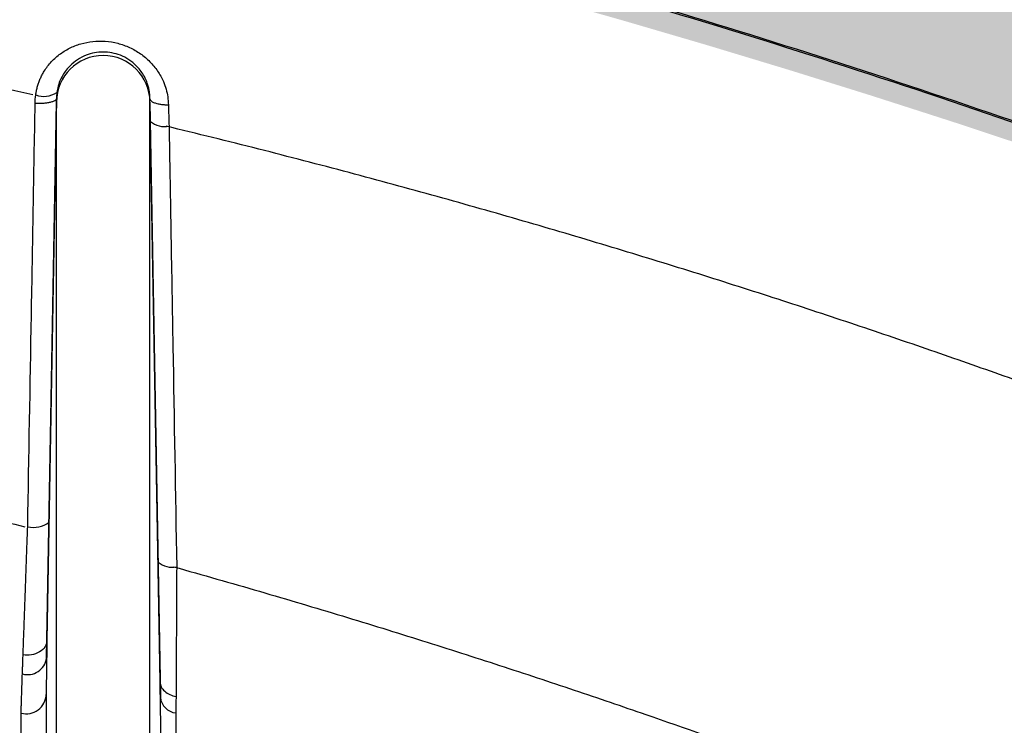
# Model space of a CAD drawing. Units: inches. Extents: x -18962 to -18704, y -15753 to -15417.
# Drawn here: x -18782 to -18780, y -15448 to -15447 of the extents above; entities that cross this region are included whole.
import ezdxf

# ---------------------------------------------------------------- set-up
doc = ezdxf.new("R2010")
doc.units = ezdxf.units.IN
doc.header["$MEASUREMENT"] = 0
doc.layers.add('0-BACKFILL INITIAL', color=253, linetype='Continuous')
doc.layers.add('0-EARTH', color=36, linetype='Continuous')

msp = doc.modelspace()

# ---------------------------------------------------------------- hatches: boundary and pattern name
at = {"layer": '0-BACKFILL INITIAL'}
h = msp.add_hatch(dxfattribs=at)
h.set_pattern_fill('GRAVEL', color=256, scale=5)
h.set_pattern_definition([(228.012787504, (3.6, 5), (-40.00000000000031, -45.00000000000001), [0.67268, -66.5954402353685]), (184.969740728, (3.15, 4.5), (59.99999999999987, 5.000000000000176), [1.15434, -114.27962380615]), (132.510447078, (2, 4.4), (50.00000000000058, -54.99999999999932), [0.8139400000000001, -80.5801629804985]), (267.273689006, (0.05, 3.15), (5.000000000000121, 100.0000000000001), [1.05119, -104.067790208145]), (292.833654178, (0, 2.1), (-24.99999999999994, 60.00000000000014), [1.030775, -102.0468656404415]), (357.273689006, (0.4, 1.15), (-100.0000000000001, 5.000000000000128), [1.05119, -104.067790208145]), (37.6942404667, (1.45, 1.1), (-64.99999999999999, -49.99999999999986), [1.390145, -137.62424274458]), (72.2553283749, (2.55, 1.95), (35.00000000000014, 110), [1.31244, -129.9316074840669]), (121.429565615, (2.95, 3.2), (-40.0000000000001, 64.99999999999994), [1.05475, -104.420365548645]), (175.236358309, (2.4, 4.1), (54.99999999999992, -5.00000000000019), [1.20416, -59.0038128939615]), (222.397437798, (1.2, 4.2), (-59.99999999999982, -54.99999999999986), [1.55724, -154.1668750239745]), (138.814074834, (5, 3.1), (-35.00000000000016, 30), [0.5315049999999999, -52.61922406367349]), (171.46923439, (4.600000000000001, 3.45), (64.99999999999999, -9.999999999999975), [1.011185, -100.107557080785]), (225, (3.6, 3.6), (-5.551115123125783e-16, -4.999999999999664), [0.707105, -6.3639628118655]), (203.198590514, (3.25, 4.2), (24.99999999999995, 9.999999999999877), [0.38079, -37.6980755293195]), (291.801409486, (2.9, 4.050000000000001), (-4.99999999999842, 15.00000000000051), [0.538515, -26.3873090356725]), (30.96375653209999, (3.1, 3.55), (15.00000000000027, 9.999999999999897), [0.874645, -28.2801144742265]), (161.565051177, (3.85, 4), (10.00000000000006, -4.999999999999884), [0.632455, -15.178933300842]), (16.389540334, (0, 4.050000000000001), (49.99999999999983, 15.00000000000022), [0.886, -87.714225733347]), (70.3461759419, (0.8500000000000001, 4.3), (-20.0000000000061, -55.00000000001698), [0.7433049999999999, -73.58703873659499]), (293.198590514, (3.85, 5), (-9.999999999999853, 24.99999999999996), [0.761575, -37.3172905293195]), (343.610459666, (4.149999999999999, 4.3), (-49.99999999999983, 15.00000000000022), [0.8859999999999999, -87.71422573334497]), (339.44395478, (0, 0.95), (-25.00000000000018, 10.00000000000012), [0.8543999999999999, -41.86561872658749]), (294.775140569, (0.8, 0.65), (-25.00000000000003, 55.00000000000001), [0.71589, -70.87321531638]), (66.8014094864, (3.9, 0), (9.999999999999906, 24.99999999999985), [0.761575, -37.3172905293195]), (17.3540246363, (4.2, 0.7000000000000001), (-64.99999999999989, -19.99999999999982), [0.838155, -82.97711807120001]), (69.44395478040002, (1.45, 0), (-10.00000000000004, -24.99999999999977), [0.4272, -42.29281872658749]), (101.309932474, (3.6, 0), (-4.999999999999819, 20.00000000000006), [0.25495, -25.240147567964]), (165.963756532, (3.55, 0.25), (14.99999999999979, -5.000000000000007), [1.030775, -19.5847531280885]), (186.009005957, (2.55, 0.5), (50.00000000000023, 4.999999999999916), [0.9552499999999999, -94.56961587271401]), (303.690067526, (3.1, 3.1), (-4.999999999999936, 9.999999999999929), [0.7211099999999998, -17.30664637732]), (353.157226587, (3.5, 2.5), (85.00000000000007, -10.00000000000026), [1.25897, -124.6378131201415]), (60.9453959009, (4.75, 2.35), (-19.99999999999988, -34.99999999999989), [0.51478, -50.963370704935]), (90, (5, 2.8), (-4.999999999999999, 5), [0.3, -4.699999999999999]), (120.256437164, (2.45, 0.65), (20.00000000000004, -35.00000000000004), [0.69462, -68.76759994724901]), (48.01278750420001, (2.1, 1.25), (40, 44.99999999999987), [1.34536, -65.92276023536849]), (0, (3, 2.25), (5, 5), [1.3, -3.7]), (325.3048464690001, (4.3, 2.25), (50.0000000000007, -34.99999999999913), [0.7905699999999999, -78.26637150420999]), (254.054604099, (4.95, 1.8), (-5.000000000000188, -20.00000000000002), [0.72801, -35.6725394464025]), (207.645975364, (4.75, 1.1), (-94.99999999999974, -50.00000000000024), [1.185325, -117.347370911297]), (175.42607874, (3.7, 0.55), (-64.99999999999977, 5.000000000000007), [1.253995, -124.1453670398445])])
edge = h.paths.add_edge_path()
edge.add_spline(control_points=[(-18763.69891469431, -15462.63923476306), (-18764.62587249333, -15457.74281725063), (-18767.76932809124, -15449.24431536238), (-18769.6141247194, -15443.69876472288), (-18770.74737150441, -15440.63281036389)], knot_values=[35.54434436301227, 35.54434436301227, 35.54434436301227, 35.54434436301227, 53.33252003702044, 72.29198460366008, 72.29198460366008, 72.29198460366008, 72.29198460366008], degree=3, periodic=0)
edge.add_line((-18770.74737150441, -15440.63281036389), (-18846.01600016346, -15440.63281036389))
edge.add_line((-18846.01600016346, -15440.63281036389), (-18846.01600016346, -15462.63923476306))
edge.add_line((-18846.01600016346, -15462.63923476306), (-18839.60506001077, -15462.63094882933))
edge.add_line((-18839.60506001077, -15462.63094882933), (-18839.67545796829, -15462.61712960654))
edge.add_line((-18839.6754579683, -15462.61712960654), (-18839.75516283886, -15462.34194882933))
edge.add_line((-18839.75516283886, -15462.34194882933), (-18840.00853434583, -15462.34194882933))
edge.add_line((-18840.00853434583, -15462.34194882933), (-18840.00890669507, -15462.2019488304))
edge.add_line((-18840.00890669507, -15462.2019488304), (-18838.82415276863, -15462.20194882933))
edge.add_arc((-18817.4923766814, -15465.09467601465), 21.52701887406769, 145.2973505175987, 172.2774278831154, ccw=False)
edge.add_arc((-18823.22982659826, -15461.24417523639), 14.61835001259667, 91.18476599777767, 144.9020090195698, ccw=False)
edge.add_arc((-18824.01806480016, -15461.71612537263), 15.0950000360873, 34.2165171772005, 88.15505500117138, ccw=False)
edge.add_arc((-18834.42642878871, -15466.73531014152), 26.5788414945548, 9.820542354218276, 30.544169251171127, ccw=False)
edge.add_line((-18808.23705211795, -15462.20194882896), (-18807.25778109935, -15462.20128328837))
edge.add_line((-18807.25778109935, -15462.20128328837), (-18807.05381903901, -15462.20498291905))
edge.add_line((-18807.05381903901, -15462.20498291905), (-18807.0556342259, -15462.34194882933))
edge.add_arc((-18807.18231997939, -15433.22217929321), 29.1200451084264, 269.75073589793146, 270.24926410206206, ccw=False)
edge.add_arc((-18807.14687570271, -15462.47199092502), 0.2078391044361869, 141.2674167494829, 167.4837689922014)
edge.add_arc((-18807.68371424661, -15462.42148892936), 0.3339834394076662, 326.56674217479747, 359.0632973863627, ccw=False)
edge.add_line((-18807.40499565097, -15462.60550219584), (-18807.45910856096, -15462.63094882933))
edge.add_line((-18807.45910856096, -15462.63094882933), (-18800.64845546376, -15462.63683930766))
edge.add_line((-18800.64845546376, -15462.63683930766), (-18800.73921944522, -15462.54378296023))
edge.add_line((-18800.73921944522, -15462.54378296023), (-18800.79855829185, -15462.34783930766))
edge.add_line((-18800.79855829184, -15462.34783930766), (-18801.05279283681, -15462.3495034127))
edge.add_line((-18801.05279283682, -15462.3495034127), (-18801.05361526448, -15462.20766466192))
edge.add_line((-18801.05361526448, -15462.20766466192), (-18799.86754822162, -15462.20783930767))
edge.add_arc((-18487.93500946952, -15548.88704456346), 323.7517464912037, 163.4963566128154, 164.4705555702262, ccw=False)
edge.add_arc((-18784.23071458646, -15461.46540863604), 14.83265638075892, 91.3318832975263, 162.142000862116, ccw=False)
edge.add_arc((-18784.94490269132, -15461.4553697362), 14.82321421796498, 24.570275276322377, 88.57193133600339, ccw=False)
edge.add_arc((-18827.54123748378, -15476.79841631902), 60.06000814853877, 14.05973202962059, 20.982722536671417, ccw=False)
edge.add_line((-18769.28044757095, -15462.20783930729), (-18768.09944141694, -15462.20433695179))
edge.add_line((-18768.09944141694, -15462.20433695179), (-18768.09902967889, -15462.34783930766))
edge.add_line((-18768.09902967889, -15462.34783930766), (-18768.35240118586, -15462.34783930766))
edge.add_arc((-18768.72979224299, -15462.35579509516), 0.3774749058626968, -46.68870787206839, 1.2076744533205215, ccw=False)
edge.add_line((-18768.47085888747, -15462.63046002185), (-18768.50250401395, -15462.63683930766))
edge.add_line((-18768.50250401394, -15462.63683930766), (-18763.69891469431, -15462.63923476306))
edge = h.paths.add_edge_path()
edge.add_spline(control_points=[(-18768.41340937728, -15440.63281036389), (-18767.49463725191, -15442.8379252607), (-18766.6029429039, -15446.14968196098), (-18763.7069466516, -15453.06364573194), (-18761.36495256718, -15462.63923476306)], knot_values=[35.54434436301228, 35.54434436301228, 35.54434436301228, 35.54434436301228, 54.50380892965192, 72.29198460366008, 72.29198460366008, 72.29198460366008, 72.29198460366008], degree=3, periodic=0)
edge.add_line((-18761.36495256718, -15462.63923476306), (-18756.38002207887, -15462.63923476306))
edge.add_arc((-18756.34876562039, -15462.51828939842), 0.1249189634303118, 185.3170738340073, 255.5098311625312, ccw=False)
edge.add_arc((-18756.13250099596, -15462.42281681333), 0.3570702018818531, 181.9929963503008, 197.445396307372, ccw=False)
edge.add_arc((-18756.6735781336, -15462.45020090393), 0.1848298522906287, 4.644469004717556, 24.51075293600966)
edge.add_arc((-18756.53916552016, -15462.38459641805), 0.0355310571327869, 18.16126493588994, 75.25944314140315)
edge.add_line((-18756.53012490695, -15462.35023476306), (-18756.78349641393, -15462.35023476306))
edge.add_line((-18756.78349641392, -15462.35023476306), (-18756.78370489701, -15462.20707741896))
edge.add_line((-18756.78370489702, -15462.20707741896), (-18755.59911483672, -15462.21023476306))
edge.add_arc((-18693.27857509448, -15477.62141640139), 64.19777405217383, 159.9464117941776, 166.1100433983686, ccw=False)
edge.add_arc((-18739.85393687071, -15461.61858094466), 14.98819518578463, 91.73237783246691, 156.3582775617984, ccw=False)
edge.add_arc((-18740.8265371462, -15461.81660642921), 15.18825689655291, 33.524611162235885, 88.03990433930028, ccw=False)
edge.add_arc((-18754.4393740732, -15467.80810701731), 29.95214959945175, 10.77156746480091, 28.691658240429717, ccw=False)
edge.add_line((-18725.01497787119, -15462.21023476306), (-18723.83336904523, -15462.20666634888))
edge.add_line((-18723.83336904523, -15462.20666634888), (-18723.83059629399, -15462.35023476306))
edge.add_line((-18723.83059629399, -15462.35023476306), (-18724.08396780097, -15462.35023476306))
edge.add_arc((-18725.70253320169, -15461.98607795257), 1.659025056789286, 337.9249599111005, 347.32030401258226, ccw=False)
edge.add_line((-18724.16512722626, -15462.60957374706), (-18724.23407062902, -15462.63923476306))
edge.add_line((-18724.23407062902, -15462.63923476306), (-18715.70758557844, -15462.63923476306))
edge.add_line((-18715.70758557844, -15462.63923476306), (-18715.70758557844, -15440.63281036388))
edge.add_line((-18715.70758557844, -15440.63281036389), (-18768.41340937728, -15440.63281036389))
at = {"layer": '0-EARTH'}
h = msp.add_hatch(dxfattribs=at)
h.set_pattern_fill('EARTH', color=256, scale=10, angle=45)
h.set_pattern_definition([(45, (-17709.92367365271, -15357.03836334374), (2.220446049250313e-16, 3.535533905932738), [2.5, -2.5]), (45, (-17710.58658626007, -15356.37545073637), (2.220446049250313e-16, 3.535533905932738), [2.5, -2.5]), (45, (-17711.24949886744, -15355.71253812901), (2.220446049250313e-16, 3.535533905932738), [2.5, -2.5]), (135, (-17711.24949886744, -15355.27059639077), (-3.535533905932737, 4.440892098500626e-16), [2.5, -2.5]), (135, (-17710.58658626007, -15354.60768378341), (-3.535533905932737, 4.440892098500626e-16), [2.5, -2.5]), (135, (-17709.92367365271, -15353.94477117605), (-3.535533905932737, 4.440892098500626e-16), [2.5, -2.5])])
edge = h.paths.add_edge_path()
edge.add_spline(control_points=[(-18854.73797204818, -15422.59517891494), (-18854.94372230102, -15425.68175759416), (-18846.87078229466, -15424.43316923598), (-18858.32466270045, -15442.34635063268), (-18847.30745010027, -15455.41768520435), (-18855.81260838833, -15473.22347788154), (-18839.67779285408, -15471.46015395895), (-18827.67789850222, -15478.43505222114), (-18802.28954538811, -15472.09004388863), (-18772.85400379665, -15480.67576585749), (-18766.59682745768, -15478.19890483181), (-18767.60169176232, -15479.32261045076), (-18762.66428408943, -15475.49388016201), (-18762.6783952253, -15471.39579920065)], knot_values=[2.470358695273232, 2.470358695273232, 2.470358695273232, 2.470358695273232, 21.25961645501634, 37.30058048756872, 55.07097511785275, 67.79244712439417, 75.96953181563524, 92.35924753948983, 110.6410002942558, 149.3807858185388, 169.4767041087034, 190.3117299503016, 197.1579692293418, 197.1579692293418, 197.1579692293418, 197.1579692293418], degree=3, periodic=0)
edge.add_spline(control_points=[(-18762.6783952253, -15471.39579920065), (-18762.81188015784, -15468.63923476306)], knot_values=[78.46371765575392, 78.46371765575392, 84.29551517343866, 84.29551517343866], degree=1, periodic=0)
edge.add_line((-18762.81188015784, -15468.63923476306), (-18846.01600016346, -15468.63923476306))
edge.add_line((-18846.01600016346, -15468.63923476306), (-18846.01600016346, -15426.91412488179))
edge.add_line((-18846.01600016346, -15426.91412488179), (-18846.01600016346, -15422.57478271758))
edge.add_line((-18846.01600016346, -15422.57478271758), (-18854.73797204818, -15422.59517891494))

# ---------------------------------------------------------------- linework, layer by layer
at = {"color": 18, "linetype": 'Continuous', "lineweight": 25, "true_color": 0x000000}
for p, q in [((-18781.70176329804, -15448.16640958652), (-18781.68715215598, -15447.33366781836)), ((-18781.68715214847, -15447.32883903254), (-18781.70131726102, -15448.14000320615)), ((-18781.53189977019, -15448.20226626186), (-18781.54715216348, -15447.32883903355)), ((-18781.54715215598, -15447.33366781836), (-18781.53150917344, -15448.22521790346))]:
    msp.add_line(p, q, dxfattribs=at)
for centre, radius, start, end in [((-18781.61715215598, -15447.33395996792), 0.07000060964997276, 0.2391262832195055, 179.7608737167805), ((-18781.70604947966, -15447.28856924159), 0.03662999692514451, 250.7545384591453, 302.1912962368261), ((-18781.52521122947, -15447.3370084629), 0.03350853606445928, 230.4264212173678, 281.5074065308512), ((-18781.72164517158, -15447.93225728615), 0.03840495948205285, 257.1928803872949, 307.5842773250571), ((-18781.51376234849, -15447.99681159413), 0.03344351574976651, 230.4957593450208, 281.4481102159819), ((-18781.73035289738, -15448.16224577752), 0.02889122393331218, 254.4600707697959, 351.7135768344909), ((-18781.73234902316, -15448.21981684031), 0.02990900651999302, 255.2208350749872, 358.4215587681414), ((-18781.50567606771, -15448.22255848903), 0.02596962791222719, 185.87753575658, 264.251190880634)]:
    msp.add_arc(centre, radius, start, end, dxfattribs=at)
for points, knots in [([(-18770.80223401695, -15456.91684142823), (-18770.94227594257, -15456.56199029238), (-18771.08310292282, -15456.20741250839), (-18771.37931277599, -15455.50427866935), (-18771.53474815558, -15455.1556996328), (-18771.78787039384, -15454.64248764502), (-18771.87557282089, -15454.47305534278), (-18772.05902001766, -15454.1385555371), (-18772.15476892544, -15453.97351523159), (-18772.35464689566, -15453.64859214348), (-18772.45850020791, -15453.48853102728), (-18772.67124598434, -15453.17186170717), (-18772.7803384209, -15453.01536679231), (-18773.33975461948, -15452.24292197889), (-18773.83150919469, -15451.6568122329), (-18774.8986741343, -15450.56602422838), (-18775.47348217083, -15450.06105621613), (-18776.69040283389, -15449.14028952781), (-18777.33274797051, -15448.72455779047), (-18778.33812492828, -15448.17763044637), (-18778.68018272127, -15448.00808225423), (-18779.20190590388, -15447.77295426357), (-18779.37725733216, -15447.69778163962), (-18779.73069818597, -15447.55415583388), (-18779.90879182653, -15447.48571749222), (-18780.4471691331, -15447.29173610484), (-18780.81157108409, -15447.17751182739), (-18781.36491349304, -15447.0316178602), (-18781.55046800597, -15446.98719222447), (-18781.92318580222, -15446.90575220811), (-18782.11035508984, -15446.8687592021), (-18782.67391901254, -15446.76937015511), (-18783.05241012878, -15446.71872972933), (-18783.8124569768, -15446.65149372448), (-18784.19397174063, -15446.63477774458), (-18784.57547973885, -15446.63484086594)], [0, 0, 0, 0, 0.06249999999999978, 0.06249999999999978, 0.1249999999999996, 0.1249999999999996, 0.1562499999999996, 0.1562499999999996, 0.1874999999999994, 0.1874999999999994, 0.2187499999999994, 0.2187499999999994, 0.2499999999999994, 0.2499999999999994, 0.3749999999999993, 0.3749999999999993, 0.4999999999999993, 0.4999999999999993, 0.6249999999999992, 0.6249999999999992, 0.6874999999999993, 0.6874999999999993, 0.7187499999999993, 0.7187499999999993, 0.7499999999999994, 0.7499999999999994, 0.8124999999999996, 0.8124999999999996, 0.8437499999999997, 0.8437499999999997, 0.8749999999999998, 0.8749999999999998, 0.9374999999999999, 0.9374999999999999, 1, 1, 1, 1]), ([(-18784.57547973885, -15446.63675954689), (-18784.55213288967, -15446.63679199911), (-18784.5045996324, -15446.63685807055), (-18784.43204247495, -15446.63746026277), (-18784.35697134825, -15446.63847956635), (-18784.27938937584, -15446.63999677592), (-18784.19930024141, -15446.64204711635), (-18784.11670822273, -15446.64468065094), (-18784.03161823936, -15446.64794525405), (-18783.94403591318, -15446.65189150767), (-18783.85396759858, -15446.65657078803), (-18783.76142043039, -15446.66203576038), (-18783.66640239445, -15446.66834060189), (-18783.56892235605, -15446.67554098522), (-18783.46899017712, -15446.68369394344), (-18783.36661652244, -15446.6928584522), (-18783.18842565869, -15446.71025889584), (-18782.93565913723, -15446.73922072444), (-18782.60996727331, -15446.78485510036), (-18782.28567303969, -15446.83838996118), (-18782.00690980475, -15446.89116771028), (-18781.73980313121, -15446.94688792748), (-18781.47391592741, -15447.00713419205), (-18781.22034479216, -15447.07078268316), (-18780.94111338645, -15447.14667890215), (-18780.5788184977, -15447.25350992203), (-18780.04193452812, -15447.43400877766), (-18779.41439846607, -15447.67928659473), (-18778.77323640756, -15447.96511789936), (-18778.16710905638, -15448.26827555395), (-18777.59618662293, -15448.58610037838), (-18777.05998891523, -15448.91517776723), (-18776.55762287081, -15449.2520047394), (-18776.04176235505, -15449.62730832849), (-18775.48561347165, -15450.06882518191), (-18774.8686961319, -15450.61079610469), (-18774.2173835737, -15451.25179671149), (-18773.54651795335, -15452.00205450243), (-18773.04359293421, -15452.64765177499), (-18772.69927731537, -15453.13341120206), (-18772.50910266594, -15453.41411633537), (-18772.32990144925, -15453.69025443082), (-18772.16292779319, -15453.96245832), (-18772.00875491611, -15454.2307803299), (-18771.86620070981, -15454.49427527967), (-18771.73427172532, -15454.7522032482), (-18771.61179667231, -15455.00381210978), (-18771.49778115288, -15455.24851649987), (-18771.39135144644, -15455.4858338829), (-18771.29173010672, -15455.71536630065), (-18771.19822035556, -15455.93677737249), (-18771.11022380861, -15456.14979499973), (-18771.02723693324, -15456.35419858291), (-18770.94884407864, -15456.54981275292), (-18770.8746864105, -15456.73649042739), (-18770.8267041606, -15456.85798020084), (-18770.80331725827, -15456.91719521205)], [0, 0, 0, 0, 0.003825449491162922, 0.007788463163613862, 0.01188904042365995, 0.01612718071371237, 0.02050288364997974, 0.02501614918920367, 0.02966697782834629, 0.03445537075880589, 0.03938132882866469, 0.04444485233203792, 0.04964594176409615, 0.05498459797287011, 0.06046082232333037, 0.06607461701368261, 0.07182598638565797, 0.08979713360559335, 0.1077579766369363, 0.1257086409775779, 0.14364895867737, 0.1542420563099402, 0.1704165923686259, 0.1883169013014997, 0.197074686996979, 0.2178290370152862, 0.250198448141946, 0.2898525478997501, 0.3281816148063447, 0.3651850134589745, 0.4008627159182874, 0.4352148494125988, 0.4682413378080167, 0.4999421689050177, 0.539720981753135, 0.5845512732786603, 0.6344325894028099, 0.6893647100594509, 0.7493479214620169, 0.768404092234934, 0.7869215716360736, 0.8049005194113733, 0.8223391703680536, 0.8392393899406349, 0.8556007952895341, 0.8714229480988871, 0.8867062471809444, 0.9014505227403709, 0.9156558918876532, 0.9293221028241908, 0.9424493859395398, 0.9550375792073524, 0.9670867563817811, 0.9785969121156677, 0.9895679771800867, 1, 1, 1, 1]), ([(-18781.72245089049, -15447.32315217576), (-18781.74620698973, -15447.3178265669), (-18781.7949952067, -15447.30688929314), (-18781.8701951615, -15447.29058124834), (-18781.9492807244, -15447.27387432635), (-18782.0322367251, -15447.25687753407), (-18782.11904559493, -15447.23965630134), (-18782.20970357541, -15447.22229516893), (-18782.30421000377, -15447.20487675174), (-18782.42581088515, -15447.18337869422), (-18782.57324948658, -15447.15887327127), (-18782.74529690318, -15447.1326086084), (-18782.91728856348, -15447.1086932912), (-18783.04059636122, -15447.09322142107), (-18783.11780755999, -15447.08414994433), (-18783.1516184225, -15447.08026320463), (-18783.19351945543, -15447.07557497024), (-18783.24351250276, -15447.07016691939), (-18783.3016002316, -15447.06413527115), (-18783.36778666607, -15447.05759228427), (-18783.44207751131, -15447.05066577374), (-18783.52448062281, -15447.04349932443), (-18783.61500649873, -15447.03625222882), (-18783.71366883774, -15447.02909971562), (-18783.82048514021, -15447.02223225256), (-18783.93547739392, -15447.01585866531), (-18784.05867268757, -15447.01019340539), (-18784.1901043953, -15447.00550939247), (-18784.32981128487, -15447.00192131801), (-18784.42572218688, -15447.00085212748), (-18784.47505889153, -15447.00030213435)], [0, 0, 0, 0, 0.02630223689302766, 0.05401725373301702, 0.08313136919028877, 0.1136290591887066, 0.14550161115534, 0.178744176661993, 0.2133524649083995, 0.2493227017438723, 0.3121549555372387, 0.3748218615813175, 0.4373467957959276, 0.4997532991067608, 0.5090805874014039, 0.5213376596573024, 0.536522245997151, 0.5546318326437124, 0.5756638550607115, 0.599615929095012, 0.6264861204397891, 0.6562732527184971, 0.6889772544477001, 0.7245995450638687, 0.7631434600892455, 0.8046147153599624, 0.8490219100416583, 0.8963770679106092, 0.9466962160798786, 1, 1, 1, 1]), ([(-18781.71812300709, -15447.32315083591), (-18781.71782830421, -15447.32115667704), (-18781.71723990355, -15447.31717516048), (-18781.71585854426, -15447.31132566706), (-18781.71411434412, -15447.30559410766), (-18781.71197180106, -15447.29998929685), (-18781.70943987994, -15447.29451101832), (-18781.70466064783, -15447.28576191784), (-18781.69642517771, -15447.27444161148), (-18781.68325021329, -15447.26230393458), (-18781.66792827696, -15447.2527121668), (-18781.65095571219, -15447.24602595676), (-18781.63274462778, -15447.24242820889), (-18781.6139399596, -15447.24213843523), (-18781.59519221492, -15447.24519749173), (-18781.57732989348, -15447.2515841385), (-18781.56102760118, -15447.26096147794), (-18781.5468341074, -15447.2729309255), (-18781.53716517918, -15447.28473724139), (-18781.53089291693, -15447.29501396861), (-18781.52649893657, -15447.30401825796), (-18781.52281291621, -15447.31435390649), (-18781.5201911831, -15447.32602741712), (-18781.51976392799, -15447.33395575799), (-18781.51955035344, -15447.33791894483)], [0, 0, 0, 0, 0.02074134485373038, 0.0414119500886491, 0.06209687366800513, 0.08288125447628028, 0.1038492722495498, 0.1250831697627974, 0.1872255315170755, 0.2500259941546847, 0.3122261102331416, 0.3748483761413906, 0.4369782222031021, 0.4996136696123001, 0.5620621209428538, 0.6245444664081065, 0.6870400420079011, 0.74965204850642, 0.8123707207409356, 0.8436357319786126, 0.874877253553454, 0.9169915669516285, 0.9585060815730497, 1, 1, 1, 1]), ([(-18781.54715215598, -15447.32883903346), (-18781.54717820572, -15447.32739541449), (-18781.54723341994, -15447.32433556316), (-18781.54772124036, -15447.31948537693), (-18781.54863909033, -15447.31410710124), (-18781.55016750665, -15447.30818892103), (-18781.55371873122, -15447.29827888509), (-18781.55954476407, -15447.28827506204), (-18781.57187808429, -15447.2742969533), (-18781.59008025697, -15447.26233255236), (-18781.61711162041, -15447.25722083045), (-18781.64415704996, -15447.26230234226), (-18781.6623942483, -15447.27426620687), (-18781.67474343725, -15447.28825271678), (-18781.68128536165, -15447.29946347484), (-18781.68526469259, -15447.31175692628), (-18781.68689975913, -15447.32081363287), (-18781.68707346409, -15447.32633688629), (-18781.68715215598, -15447.32883903246)], [0, 0, 0, 0, 0.01977255477616931, 0.04190931216775243, 0.06669766188145054, 0.09445350496704594, 0.1255147626472403, 0.2107789469273044, 0.250671662347681, 0.3806307508026368, 0.4998186520608953, 0.6191084845946505, 0.7491626672078278, 0.7892311876637407, 0.8744438271014989, 0.9243708947293314, 0.9657384767200322, 1, 1, 1, 1]), ([(-18781.73015838621, -15447.96970679997), (-18781.72829861916, -15447.86410179868), (-18781.72550896857, -15447.70569429676), (-18781.72179227839, -15447.49450185393), (-18781.7199348699, -15447.38891034274), (-18781.71900616565, -15447.33611458716)], [0, 0, 0, 0, 0.5000000002045446, 0.7500000001933471, 1, 1, 1, 1]), ([(-18781.68715244672, -15447.32885611178), (-18781.68718900427, -15447.32912132171), (-18781.68726373573, -15447.3296634676), (-18781.6878209807, -15447.33048014784), (-18781.6887455952, -15447.33130425067), (-18781.69009303735, -15447.33211774816), (-18781.69186073355, -15447.33290114344), (-18781.69403977261, -15447.33363431494), (-18781.69721242116, -15447.33445827772), (-18781.70162907218, -15447.33526065595), (-18781.70733921046, -15447.33586894647), (-18781.71321500395, -15447.33617394122), (-18781.71711643099, -15447.33613395373), (-18781.71900616512, -15447.33611458498)], [0, 0, 0, 0, 0.06449263024569232, 0.1318367483592234, 0.2017947393132474, 0.2740430424201968, 0.3481739585758006, 0.4237041970414914, 0.5000904048801298, 0.6319257909990075, 0.7608033845058647, 0.8841403405096253, 1, 1, 1, 1]), ([(-18781.68715217059, -15462.46686893299), (-18781.68715215576, -15461.21275529668), (-18781.68715215598, -15459.96075824471), (-18781.68715215598, -15458.08590271305), (-18781.68715215598, -15457.46138223315), (-18781.68715215598, -15456.2141419691), (-18781.68715215598, -15455.59142283851), (-18781.68715215598, -15454.34779360532), (-18781.68715215598, -15453.72687841429), (-18781.68715215598, -15452.79688354173), (-18781.68715215598, -15452.48712743891), (-18781.68715215598, -15452.02290785722), (-18781.68715215598, -15451.82956928263), (-18781.68715215598, -15451.63634500049), (-18781.68715215598, -15451.5590645606), (-18781.68715215598, -15451.52032587779), (-18781.68715215598, -15451.44292217192), (-18781.68715215598, -15451.40427532575), (-18781.68715215598, -15451.34667574557), (-18781.68715215598, -15451.32731283959), (-18781.68715215598, -15451.2879484328), (-18781.68715215598, -15451.22818579971), (-18781.68715215598, -15451.16721034311), (-18781.68715215598, -15451.08649432701), (-18781.68715215598, -15451.04621761243), (-18781.68715215598, -15450.92540590871), (-18781.68715215598, -15450.8449923202), (-18781.68715215598, -15450.60413625479), (-18781.68715215598, -15450.44407446173), (-18781.68715215598, -15449.96539814003), (-18781.68715215598, -15449.64836651707), (-18781.68715215598, -15449.17685380478), (-18781.68715215598, -15449.02037701289), (-18781.68715215598, -15448.84536961652), (-18781.68715215598, -15448.81622191463), (-18781.68715215598, -15448.78710454131), (-18781.68715215598, -15448.77497651696), (-18781.68715215598, -15448.77252526323), (-18781.68715215598, -15448.76776146551), (-18781.68715215598, -15448.76544805908), (-18781.68715215598, -15448.75828401889), (-18781.68715215598, -15448.75320536809), (-18781.68715215598, -15448.7434352601), (-18781.68715215598, -15448.73986385348), (-18781.68715215598, -15448.73209553832), (-18781.68715215598, -15448.72784819923), (-18781.68715215598, -15448.71903383753), (-18781.68715215598, -15448.71450838411), (-18781.68715215598, -15448.70590791052), (-18781.68715215598, -15448.70178642903), (-18781.68715215598, -15448.68084720126), (-18781.68715215598, -15448.66416844162), (-18781.68715215598, -15448.61434227712), (-18781.68715215598, -15448.51552737079), (-18781.68715215598, -15448.41934839198), (-18781.68715215598, -15448.32509157762), (-18781.68715215598, -15448.29397517969), (-18781.68715215598, -15448.23248683328), (-18781.68715215598, -15448.20215151713), (-18781.68715215598, -15448.11308942058), (-18781.68715215598, -15448.05647401718), (-18781.68715215598, -15447.94830843012), (-18781.68715215598, -15447.8967874348), (-18781.68715215598, -15447.7989773032), (-18781.68715215598, -15447.75237763639), (-18781.68715215598, -15447.6663824326), (-18781.68715215598, -15447.60670365798), (-18781.68715215598, -15447.55484977328), (-18781.68715215598, -15447.52208587541), (-18781.68715215598, -15447.50663895966), (-18781.68715215598, -15447.46282771668), (-18781.68715215598, -15447.43699122636), (-18781.68715215598, -15447.39327903008), (-18781.68715215598, -15447.37550219455), (-18781.68715215598, -15447.34835270066), (-18781.68715215598, -15447.33893747132), (-18781.68715215598, -15447.33366781836)], [0, 0, 0, 0, 0.2500000000000007, 0.2500000000000007, 0.375000000000001, 0.375000000000001, 0.5000000000000013, 0.5000000000000013, 0.6250000000000017, 0.6250000000000017, 0.687500000000002, 0.687500000000002, 0.718750000000002, 0.7265625000000019, 0.7265625000000019, 0.7343750000000019, 0.7343750000000019, 0.7421875000000018, 0.7421875000000018, 0.7460937500000016, 0.7460937500000016, 0.7500000000000013, 0.7578125000000012, 0.7578125000000012, 0.7656250000000011, 0.7656250000000011, 0.7812500000000006, 0.7812500000000006, 0.8124999999999988, 0.8124999999999988, 0.8749999999999956, 0.8749999999999956, 0.9062499999999938, 0.9062499999999938, 0.9101562499999934, 0.9121093749999932, 0.9121093749999932, 0.9125976562499933, 0.9125976562499933, 0.9130859374999934, 0.9130859374999934, 0.9140624999999936, 0.9140624999999936, 0.9145507812499934, 0.9145507812499934, 0.9150390624999933, 0.9150390624999933, 0.9155273437499932, 0.9155273437499932, 0.9160156249999931, 0.9160156249999931, 0.9179687499999932, 0.9179687499999932, 0.9218749999999937, 0.9296874999999944, 0.9296874999999944, 0.9335937499999949, 0.9335937499999949, 0.9374999999999953, 0.9374999999999953, 0.9453124999999961, 0.9453124999999961, 0.9531249999999968, 0.9531249999999968, 0.9609374999999974, 0.9609374999999974, 0.9687499999999981, 0.9726562499999983, 0.9726562499999983, 0.9765624999999986, 0.9765624999999986, 0.9843749999999991, 0.9843749999999991, 0.9921874999999996, 0.9921874999999996, 1, 1, 1, 1]), ([(-18781.54715215598, -15462.46683930766), (-18781.54715215598, -15461.21275575051), (-18781.54715215598, -15459.96075824471), (-18781.54715215598, -15458.08590271305), (-18781.54715215598, -15457.46138223315), (-18781.54715215598, -15456.2141419691), (-18781.54715215598, -15455.59142283851), (-18781.54715215598, -15454.34779360532), (-18781.54715215598, -15453.72687841429), (-18781.54715215598, -15452.79688354173), (-18781.54715215598, -15452.48712743891), (-18781.54715215598, -15452.02290785722), (-18781.54715215598, -15451.82956928263), (-18781.54715215598, -15451.63634500049), (-18781.54715215598, -15451.5590645606), (-18781.54715215598, -15451.52032587779), (-18781.54715215598, -15451.44292217192), (-18781.54715215598, -15451.40427532575), (-18781.54715215598, -15451.34667574557), (-18781.54715215598, -15451.32731283959), (-18781.54715215598, -15451.2879484328), (-18781.54715215598, -15451.22818579971), (-18781.54715215598, -15451.16721034311), (-18781.54715215598, -15451.08649432701), (-18781.54715215598, -15451.04621761243), (-18781.54715215598, -15450.92540590871), (-18781.54715215598, -15450.8449923202), (-18781.54715215598, -15450.60413625479), (-18781.54715215598, -15450.44407446173), (-18781.54715215598, -15449.96539814003), (-18781.54715215598, -15449.64836651707), (-18781.54715215598, -15449.17685380478), (-18781.54715215598, -15449.02037701289), (-18781.54715215598, -15448.84536961652), (-18781.54715215598, -15448.81622191463), (-18781.54715215598, -15448.78710454131), (-18781.54715215598, -15448.77497651696), (-18781.54715215598, -15448.77252526323), (-18781.54715215598, -15448.76776146551), (-18781.54715215598, -15448.76544805908), (-18781.54715215598, -15448.75828401889), (-18781.54715215598, -15448.75320536809), (-18781.54715215598, -15448.7434352601), (-18781.54715215598, -15448.73986385348), (-18781.54715215598, -15448.73209553832), (-18781.54715215598, -15448.72784819923), (-18781.54715215598, -15448.71903383753), (-18781.54715215598, -15448.71450838411), (-18781.54715215598, -15448.70590791052), (-18781.54715215598, -15448.70178642904), (-18781.54715215598, -15448.68084720126), (-18781.54715215598, -15448.66416844162), (-18781.54715215598, -15448.61434227712), (-18781.54715215598, -15448.51552737079), (-18781.54715215598, -15448.41934839198), (-18781.54715215598, -15448.32509157762), (-18781.54715215598, -15448.29397517969), (-18781.54715215598, -15448.23248683329), (-18781.54715215598, -15448.20215151713), (-18781.54715215598, -15448.11308942058), (-18781.54715215598, -15448.05647401718), (-18781.54715215598, -15447.94830843012), (-18781.54715215598, -15447.8967874348), (-18781.54715215598, -15447.7989773032), (-18781.54715215598, -15447.75237763639), (-18781.54715215598, -15447.6663824326), (-18781.54715215598, -15447.60670365798), (-18781.54715215598, -15447.55484977328), (-18781.54715215598, -15447.52208587541), (-18781.54715215598, -15447.50663895966), (-18781.54715215598, -15447.46282771668), (-18781.54715215598, -15447.43699122636), (-18781.54715215598, -15447.39327903008), (-18781.54715215598, -15447.37550219455), (-18781.54715215598, -15447.34835270066), (-18781.54715215598, -15447.33893747132), (-18781.54715215598, -15447.33366781836)], [0, 0, 0, 0, 0.249999999999997, 0.249999999999997, 0.3749999999999955, 0.3749999999999955, 0.499999999999994, 0.499999999999994, 0.6249999999999925, 0.6249999999999925, 0.6874999999999919, 0.6874999999999919, 0.7187499999999915, 0.7265624999999912, 0.7265624999999912, 0.7343749999999909, 0.7343749999999909, 0.7421874999999906, 0.7421874999999906, 0.7460937499999903, 0.7460937499999903, 0.7499999999999902, 0.7578124999999895, 0.7578124999999895, 0.7656249999999887, 0.7656249999999887, 0.7812499999999869, 0.7812499999999869, 0.8124999999999831, 0.8124999999999831, 0.8749999999999758, 0.8749999999999758, 0.9062499999999718, 0.9062499999999718, 0.9101562499999714, 0.912109374999971, 0.912109374999971, 0.9125976562499709, 0.9125976562499709, 0.9130859374999708, 0.9130859374999708, 0.914062499999971, 0.914062499999971, 0.9145507812499711, 0.9145507812499711, 0.9150390624999712, 0.9150390624999712, 0.9155273437499714, 0.9155273437499714, 0.9160156249999715, 0.9160156249999715, 0.9179687499999722, 0.9179687499999722, 0.9218749999999735, 0.929687499999976, 0.929687499999976, 0.9335937499999774, 0.9335937499999774, 0.9374999999999788, 0.9374999999999788, 0.9453124999999815, 0.9453124999999815, 0.9531249999999841, 0.9531249999999841, 0.9609374999999868, 0.9609374999999868, 0.9687499999999895, 0.9726562499999908, 0.9726562499999908, 0.9765624999999921, 0.9765624999999921, 0.9843749999999948, 0.9843749999999948, 0.9921874999999974, 0.9921874999999974, 1, 1, 1, 1]), ([(-18781.54715174906, -15447.32886476993), (-18781.54710758211, -15447.32922173486), (-18781.54701742802, -15447.32995037578), (-18781.54635629156, -15447.3310434091), (-18781.54526864742, -15447.33213767377), (-18781.54370008397, -15447.33320533678), (-18781.54166754186, -15447.33421753512), (-18781.53880030014, -15447.33529456034), (-18781.53492658193, -15447.33633766058), (-18781.53000910964, -15447.33719881727), (-18781.52483278749, -15447.33775507659), (-18781.52128022779, -15447.33786529203), (-18781.51955039617, -15447.33791895873)], [0, 0, 0, 0, 0.07704837125255838, 0.1572720188218297, 0.2402680772568559, 0.3255222380171549, 0.4124205481723696, 0.5002713243193174, 0.630917958000699, 0.7591124029548605, 0.882705706063877, 1, 1, 1, 1]), ([(-18771.14014935282, -15457.05278043338), (-18771.17463235237, -15456.9654057894), (-18771.24496221505, -15456.78720067984), (-18771.35351006662, -15456.51511911777), (-18771.4678768431, -15456.2333941657), (-18771.58906653415, -15455.94247157064), (-18771.71822850712, -15455.64286532897), (-18771.84516829664, -15455.36082971495), (-18771.96820540196, -15455.09972505498), (-18772.08503174772, -15454.86257098079), (-18772.206538149, -15454.62751988611), (-18772.33321312959, -15454.39480093888), (-18772.46552722842, -15454.16469203683), (-18772.60386091587, -15453.93761232011), (-18772.76688379664, -15453.68258403751), (-18772.95064668849, -15453.40814633839), (-18773.15108959558, -15453.12281524261), (-18773.34151886217, -15452.86372391039), (-18773.52047670667, -15452.63005028631), (-18773.68669546399, -15452.42100364079), (-18773.9662857797, -15452.08111412216), (-18774.3341056204, -15451.66425867441), (-18774.76218689047, -15451.22422417423), (-18775.11249847771, -15450.88829935489), (-18775.44380832011, -15450.58797834038), (-18775.78888900042, -15450.2940347785), (-18776.16066597003, -15449.99650039918), (-18776.61137070231, -15449.65785747229), (-18777.11185292904, -15449.31339444085), (-18777.58977551881, -15449.01467139898), (-18777.905523541, -15448.83080403841), (-18778.21694472511, -15448.6569193561), (-18778.568264161, -15448.47168648722), (-18779.00615441642, -15448.25970621351), (-18779.40371113501, -15448.08211476088), (-18779.68779153022, -15447.96435968808), (-18779.87155552894, -15447.8918322536), (-18779.97006862573, -15447.85379796909), (-18780.0714233264, -15447.81556512541), (-18780.17565429169, -15447.77720231442), (-18780.28279781943, -15447.73878062567), (-18780.39289244328, -15447.70037433302), (-18780.50597888224, -15447.66206084008), (-18780.62210015644, -15447.62392076401), (-18780.74130171736, -15447.58603825959), (-18780.86363136856, -15447.54850033945), (-18780.98914046265, -15447.51140149936), (-18781.11788272456, -15447.4748240216), (-18781.24991215251, -15447.43891639824), (-18781.38518669468, -15447.40365190165), (-18781.47665263903, -15447.38118976636), (-18781.5228540943, -15447.369843649)], [0, 0, 0, 0, 0.0190455486477247, 0.03884438240605769, 0.05939437677051477, 0.08069397199716936, 0.102743058681726, 0.1255440693971084, 0.1434002578863654, 0.1612644932287376, 0.1791434440763408, 0.197045842548078, 0.2149828317001074, 0.2329571498222766, 0.2509530195074329, 0.2763499274113454, 0.2999169634020841, 0.3216486629454348, 0.3415407393981564, 0.3595905909194406, 0.3757968529938222, 0.4307740898389018, 0.4722438220788178, 0.5002366136919901, 0.5291696839336205, 0.5628980271036521, 0.592129389763922, 0.6257051718901366, 0.67718357688953, 0.7152597283739293, 0.7399530215394666, 0.7512591863200432, 0.7875777740517801, 0.8204596197105709, 0.8498838980665876, 0.8758499473857394, 0.8828033382321795, 0.8899400400874957, 0.8972609121063007, 0.9047669505441411, 0.9124593012810647, 0.9203392727508473, 0.9284083496054353, 0.9366682071309567, 0.9451207264194728, 0.9537680093869679, 0.9626123950577246, 0.9716564788218756, 0.9809038572645928, 0.9903541193318142, 0.9999999999999999, 0.9999999999999999, 0.9999999999999999, 0.9999999999999999]), ([(-18781.51852651143, -15447.369843649), (-18781.51828878586, -15447.38358652924), (-18781.51781333472, -15447.41107228961), (-18781.51686261633, -15447.46604497262), (-18781.51519907535, -15447.56224954311), (-18781.51187283331, -15447.7546671179), (-18781.50902391366, -15447.91962105692), (-18781.5071246339, -15448.0295903487)], [0, 0, 0, 0, 0.06250000191417292, 0.1250000032944567, 0.2500000058507411, 0.5000000079720172, 1, 1, 1, 1]), ([(-18784.46413135443, -15447.6061267145), (-18784.42682126626, -15447.60872300722), (-18784.351294388, -15447.61397868723), (-18784.23664642819, -15447.62210708887), (-18784.10337790551, -15447.63178336839), (-18783.94968646114, -15447.64336374336), (-18783.72065336526, -15447.66168818142), (-18783.43326648559, -15447.68721018237), (-18783.1477510753, -15447.71755005068), (-18782.91981706373, -15447.74577150128), (-18782.69216049485, -15447.776975171), (-18782.46505416323, -15447.8131087537), (-18782.26685367286, -15447.84985792584), (-18782.15392147689, -15447.87250021721), (-18782.06258650019, -15447.89175236244), (-18781.96250868892, -15447.91406321077), (-18781.85074919735, -15447.94034854318), (-18781.77406611642, -15447.95971220283), (-18781.73448596909, -15447.96970679997)], [0, 0, 0, 0, 0.04068709539706757, 0.08236296005360998, 0.125030194061626, 0.1860385543575705, 0.250018721520772, 0.3749610469182814, 0.4998708346443276, 0.5623275168798696, 0.6247973182113963, 0.7498298520176258, 0.8124353614639128, 0.8440625909083297, 0.875118929903319, 0.9139692425707445, 0.9555950280924643, 1, 1, 1, 1]), ([(-18781.73707113272, -15448.16152424961), (-18781.73697953839, -15448.15900476697), (-18781.73679351485, -15448.15388782321), (-18781.73650194622, -15448.14576496357), (-18781.73619277787, -15448.13715450975), (-18781.73586390528, -15448.1280228128), (-18781.73551440156, -15448.11837048926), (-18781.7351441165, -15448.10819198171), (-18781.73475308246, -15448.09748726573), (-18781.7343448383, -15448.08625872155), (-18781.73395157473, -15448.07554471882), (-18781.73356971502, -15448.06449419754), (-18781.73315168771, -15448.05218662308), (-18781.73260174181, -15448.0365243083), (-18781.73190897697, -15448.01741932104), (-18781.73107169503, -15447.99487982027), (-18781.73047504063, -15447.97842401126), (-18781.73015906855, -15447.96970945872)], [0, 0, 0, 0, 0.04963299804463752, 0.1008021468517468, 0.153484238407961, 0.2076517669869214, 0.2632727466928559, 0.3203105586914975, 0.378723834281644, 0.4384663798475176, 0.4994871494411231, 0.5456561078382357, 0.6072818249403656, 0.6840611388661398, 0.7755517706449957, 0.8811382723725263, 1, 1, 1, 1]), ([(-18781.51145221677, -15448.0295903487), (-18781.48988687863, -15448.03566653698), (-18781.44707861538, -15448.04772807137), (-18781.38347537105, -15448.06613072941), (-18781.32092649575, -15448.08457300296), (-18781.25943797053, -15448.10307339679), (-18781.19900334889, -15448.12159950574), (-18781.13962185687, -15448.14013472942), (-18781.08129054982, -15448.15866010646), (-18781.02400643441, -15448.17715809637), (-18780.96776644779, -15448.19561152569), (-18780.91256741936, -15448.2140034698), (-18780.85840648188, -15448.23231858444), (-18780.764549687, -15448.2645058747), (-18780.63100732602, -15448.311718164), (-18780.45804100418, -15448.37568236309), (-18780.28593512182, -15448.44209676565), (-18780.14235925048, -15448.49977019757), (-18780.02533667957, -15448.54821551841), (-18779.93298745511, -15448.58728456821), (-18779.83627080897, -15448.62909957943), (-18779.73524742814, -15448.67375780503), (-18779.6299798561, -15448.72135372126), (-18779.52053161662, -15448.77198654965), (-18779.40697205517, -15448.82577111549), (-18779.28937189678, -15448.88282672944), (-18779.16780121518, -15448.94326733669), (-18779.04235542924, -15449.00724990463), (-18778.91305000698, -15449.07478071832), (-18778.82599001871, -15449.12177733714), (-18778.7817185358, -15449.14567591614)], [0, 0, 0, 0, 0.02274416775025195, 0.04514829837084354, 0.06721399826581496, 0.08894229259647722, 0.1103315631091373, 0.1313812181027324, 0.1520909222052748, 0.1724603378730419, 0.192489128169837, 0.2121769592674887, 0.2315235026937869, 0.2505284387964249, 0.3129016556760957, 0.3753047990464732, 0.4377291089289443, 0.5001646506494449, 0.5323685304729852, 0.5662997524874119, 0.6019552579224273, 0.6393316681383672, 0.6784247861853094, 0.7192306330119418, 0.7617486375435454, 0.8059779376352326, 0.8519178665636049, 0.8995681064419756, 0.9489286760938181, 1, 1, 1, 1]), ([(-18781.5071244728, -15448.02958976888), (-18781.50714555975, -15448.03369717756), (-18781.50718675, -15448.04172039372), (-18781.50725706065, -15448.05332819627), (-18781.5073251606, -15448.06424867549), (-18781.50738843962, -15448.0744643892), (-18781.50744432133, -15448.08397289529), (-18781.50749171095, -15448.09277303428), (-18781.50753042709, -15448.10086753326), (-18781.50756111081, -15448.10826158502), (-18781.5075850672, -15448.1149624182), (-18781.5076039728, -15448.1209786766), (-18781.50762013019, -15448.12631982741), (-18781.50763500222, -15448.13099581027), (-18781.50768036837, -15448.14105784118), (-18781.50777112543, -15448.15612289022), (-18781.50788096292, -15448.17547378035), (-18781.50797636939, -15448.1931214863), (-18781.50805337946, -15448.20916716804), (-18781.50810190148, -15448.21887560941), (-18781.50812554222, -15448.22360572456)], [0, 0, 0, 0, 0.05543839641760506, 0.1082907189489487, 0.1584681057323813, 0.2058909346077901, 0.2504884591607847, 0.2921983479348362, 0.3309661504359769, 0.3667447127192372, 0.399493563941376, 0.4291782935004355, 0.4557699364792449, 0.4792443833445181, 0.4995818286701045, 0.6084326610300996, 0.7131276164386737, 0.8134158590229902, 0.9090930832115364, 1, 1, 1, 1]), ([(-18781.70132212847, -15448.14000546883), (-18781.70137326475, -15448.14288396893), (-18781.70219152737, -15448.14603219364), (-18781.70588063059, -15448.15205649672), (-18781.70876992438, -15448.15490280876), (-18781.71603239518, -15448.15927451873), (-18781.72036646524, -15448.16077636573), (-18781.72901949234, -15448.16218124641), (-18781.73330379546, -15448.16210439889), (-18781.73707106908, -15448.16152398789)], [0, 0, 0, 0, 0.25, 0.25, 0.5, 0.5, 0.75, 0.75, 1, 1, 1, 1]), ([(-18781.70132208832, -15448.14000312182), (-18781.70136233018, -15448.14236252838), (-18781.70144266379, -15448.14707254108), (-18781.70155572929, -15448.15379782175), (-18781.70166348406, -15448.16028085309), (-18781.70173003408, -15448.16436712834), (-18781.70176329804, -15448.16640958652)], [0, 0, 0, 0, 0.2510200847386376, 0.5011038812422048, 0.7506348952237523, 1, 1, 1, 1]), ([(-18781.73809319556, -15448.19008106105), (-18781.73801672243, -15448.18791708811), (-18781.73786258571, -15448.18355545587), (-18781.73761440666, -15448.1765927981), (-18781.73735185438, -15448.16927840181), (-18781.73716514994, -15448.16412121266), (-18781.73707113272, -15448.16152424961)], [0, 0, 0, 0, 0.2443859381344594, 0.4925762096260249, 0.744480801347097, 0.9999999999999999, 0.9999999999999999, 0.9999999999999999, 0.9999999999999999]), ([(-18781.70176329804, -15448.16640958652), (-18781.70181808156, -15448.16979490155), (-18781.70187117172, -15448.17312772421), (-18781.70196927214, -15448.17940501), (-18781.70201506206, -15448.18239765142), (-18781.7021425572, -15448.1909419909), (-18781.70221440736, -15448.19606126879), (-18781.70238904586, -15448.20968104052), (-18781.70245081023, -15448.21647719247), (-18781.7024513656, -15448.22064069921)], [0, 0, 0, 0, 0.1249999999999941, 0.1249999999999941, 0.2499999999999882, 0.2499999999999882, 0.4999999999999979, 0.4999999999999979, 1, 1, 1, 1]), ([(-18781.73997866309, -15448.24873644587), (-18781.73996441919, -15448.24807554123), (-18781.7399358417, -15448.24674957106), (-18781.7398756449, -15448.24433357), (-18781.73980186638, -15448.24159432678), (-18781.73971299976, -15448.23849964556), (-18781.73960931169, -15448.23505693884), (-18781.73949092587, -15448.2312642326), (-18781.73932869539, -15448.22619827236), (-18781.73911025533, -15448.21951879745), (-18781.7388160411, -15448.21078939003), (-18781.73847983662, -15448.20106117813), (-18781.73822269724, -15448.19375874482), (-18781.73809319556, -15448.19008106105)], [0, 0, 0, 0, 0.07042973108453036, 0.1413028697195331, 0.2125942466836497, 0.2842776549296602, 0.3563259187944071, 0.4287109693210292, 0.5014039254021436, 0.6230453102681655, 0.7467729980470867, 0.8724686966708395, 1, 1, 1, 1]), ([(-18781.53189983726, -15448.20226240401), (-18781.53185886217, -15448.20458353146), (-18781.53131625475, -15448.20703012941), (-18781.52904481923, -15448.21178049336), (-18781.52731224488, -15448.21407619287), (-18781.52286284198, -15448.21807076445), (-18781.52015392398, -15448.21976253846), (-18781.51430669092, -15448.22230111401), (-18781.51117974604, -15448.22314893408), (-18781.5081258544, -15448.22360679047)], [0, 0, 0, 0, 0.25, 0.25, 0.5, 0.5, 0.75, 0.75, 1, 1, 1, 1]), ([(-18781.53150917344, -15448.22521790346), (-18781.53153871661, -15448.22341839556), (-18781.53159783617, -15448.21981735652), (-18781.53169218008, -15448.2141647568), (-18781.53179035234, -15448.2083383744), (-18781.53185936661, -15448.20429248233), (-18781.53189393134, -15448.20226615985)], [0, 0, 0, 0, 0.2493010370244756, 0.4988823706182014, 0.7490229839778558, 1, 1, 1, 1]), ([(-18781.7024513656, -15448.22064069921), (-18781.70245301558, -15448.23301014811), (-18781.70245751474, -15448.25230542657), (-18781.70246819444, -15448.28475012445), (-18781.7024704869, -15448.29165903432), (-18781.70247547116, -15448.30632333599), (-18781.70247822454, -15448.3140998464), (-18781.70248698392, -15448.33852646723), (-18781.7024934392, -15448.35626477271), (-18781.70251457146, -15448.4136814802), (-18781.70253177229, -15448.45752202465), (-18781.70255702796, -15448.51937056179), (-18781.70256226772, -15448.53212319043), (-18781.70257300546, -15448.55808997453), (-18781.702578528, -15448.57132771821), (-18781.70259557829, -15448.61178977681), (-18781.70260753713, -15448.63976127759), (-18781.70263235216, -15448.69766485803), (-18781.7026455576, -15448.72759701151), (-18781.70266618591, -15448.77397988758), (-18781.70267324149, -15448.78968867317), (-18781.70268759833, -15448.82160902042), (-18781.70269491335, -15448.83785148122), (-18781.70271700064, -15448.88692640824), (-18781.70273195318, -15448.92020490283), (-18781.70275515974, -15448.9709455389), (-18781.70275812588, -15448.98794481318), (-18781.70275868189, -15449.0218981863), (-18781.70276168824, -15449.17477590844), (-18781.70276476074, -15449.32844106356), (-18781.70276758502, -15449.46565481448)], [0, 0, 0, 0, 0.1249999999999955, 0.1249999999999955, 0.1562499999999941, 0.1562499999999941, 0.1874999999999926, 0.1874999999999926, 0.2499999999999894, 0.2499999999999894, 0.374999999999983, 0.374999999999983, 0.4062499999999827, 0.4062499999999827, 0.4374999999999825, 0.4374999999999825, 0.499999999999985, 0.499999999999985, 0.5624999999999876, 0.5624999999999876, 0.5937499999999888, 0.5937499999999888, 0.62499999999999, 0.62499999999999, 0.6874999999999925, 0.6874999999999925, 0.7187499999999937, 0.7187499999999937, 0.7499999999999948, 1, 1, 1, 1]), ([(-18781.53075403021, -15448.28420316554), (-18781.53075336393, -15448.27971282606), (-18781.53081957051, -15448.27246044153), (-18781.53101086599, -15448.25766418617), (-18781.53109004855, -15448.25207309992), (-18781.53123170502, -15448.24267249487), (-18781.53128246476, -15448.23938808384), (-18781.53139076598, -15448.23252468111), (-18781.53144918082, -15448.22889215073), (-18781.53150917344, -15448.22521790346)], [0, 0, 0, 0, 0.4999999999999997, 0.4999999999999997, 0.7499999999999996, 0.7499999999999996, 0.8749999999999998, 0.8749999999999998, 1, 1, 1, 1]), ([(-18781.50812554222, -15448.22360572456), (-18781.50813801489, -15448.22581986508), (-18781.50816283497, -15448.23022591396), (-18781.50820093464, -15448.23654337372), (-18781.50823889918, -15448.24262199157), (-18781.50826426519, -15448.24647813593), (-18781.50827687946, -15448.24839576012)], [0, 0, 0, 0, 0.2538910047931869, 0.5052326922160673, 0.7539568892900126, 1, 1, 1, 1]), ([(-18781.73615714856, -15449.42380556088), (-18781.73616388365, -15449.39785039176), (-18781.7361773668, -15449.34589009822), (-18781.73619766981, -15449.26803261466), (-18781.73621635859, -15449.19014378423), (-18781.73624024143, -15449.11223686907), (-18781.73624299338, -15449.05071766421), (-18781.73627274016, -15449.00862325005), (-18781.73624711906, -15448.98897480429), (-18781.73629715745, -15448.97705930668), (-18781.73629087824, -15448.96899211695), (-18781.73635987085, -15448.95638960965), (-18781.73651334387, -15448.93134201108), (-18781.73676854439, -15448.89168963338), (-18781.73711298441, -15448.82937296029), (-18781.73756728449, -15448.75302294619), (-18781.7379407862, -15448.68566733646), (-18781.73820074684, -15448.63822977584), (-18781.73836469272, -15448.60803104939), (-18781.73852161177, -15448.57882625362), (-18781.73867128623, -15448.55063653741), (-18781.73881351609, -15448.52348418801), (-18781.73894810239, -15448.49739122821), (-18781.73907485203, -15448.4723797931), (-18781.73919357493, -15448.44847203649), (-18781.7393040903, -15448.42569013025), (-18781.73940620425, -15448.40405635756), (-18781.73949979502, -15448.38359227994), (-18781.73958449548, -15448.36432056023), (-18781.73966041204, -15448.34626478552), (-18781.73972779301, -15448.32944855839), (-18781.73978684692, -15448.31389629519), (-18781.73983779822, -15448.29963154397), (-18781.73988085561, -15448.28668107029), (-18781.73991628566, -15448.27505979007), (-18781.73994414996, -15448.26482711619), (-18781.73996528724, -15448.25587589087), (-18781.73997350332, -15448.25111619547), (-18781.73997761804, -15448.24873247527)], [0, 0, 0, 0, 0.04983509155288819, 0.09976609953896594, 0.1497933647219493, 0.1999172329218222, 0.2501380551163237, 0.2687362928023123, 0.2813991724900778, 0.2881939763209633, 0.2918194461506832, 0.2970297554667494, 0.3126626227757571, 0.3407128740309809, 0.3753772235635292, 0.4382613990173892, 0.5000902702922914, 0.524151550169222, 0.5481401475808534, 0.572064126342381, 0.5959312286802545, 0.6197488942452397, 0.6435243160510574, 0.6672644981709641, 0.6909763149208793, 0.7146665712610659, 0.7383420641494202, 0.762009653673209, 0.7856778799459524, 0.8093546476610851, 0.8330468339093604, 0.8567617072546421, 0.8805069935791224, 0.9042909405801828, 0.9281223805026116, 0.9520107906575583, 0.9759663512488246, 0.9999999999999999, 0.9999999999999999, 0.9999999999999999, 0.9999999999999999]), ([(-18781.50827687946, -15448.24839576012), (-18781.50829335462, -15448.25075430516), (-18781.50832621892, -15448.25545908214), (-18781.50838000574, -15448.26207686875), (-18781.50843448928, -15448.26834338135), (-18781.50848864684, -15448.27422512811), (-18781.50854119908, -15448.27972705402), (-18781.50859137833, -15448.28484535165), (-18781.50863871729, -15448.28957998213), (-18781.50868309598, -15448.29393124468), (-18781.50872471262, -15448.29790089402), (-18781.50876408969, -15448.30149084803), (-18781.50880200367, -15448.30470693198), (-18781.50883967128, -15448.30754506211), (-18781.50887798962, -15448.31004176815), (-18781.50890630636, -15448.31141295589), (-18781.50892039388, -15448.31209511856)], [0, 0, 0, 0, 0.07468558045651542, 0.1489812548029503, 0.2228561350333699, 0.296280271528664, 0.3692247588216573, 0.441661833546282, 0.5135649641806044, 0.5849089322972144, 0.6556699051369695, 0.7258254994216369, 0.7953548364157551, 0.8642385883365159, 0.9324590162919129, 1, 1, 1, 1])]:
    msp.add_open_spline(points, degree=3, knots=knots, dxfattribs=at)
for points in [[(-18781.71900616523, -15447.33611458544), (-18781.71899319629, -15447.33177138916), (-18781.71869848339, -15447.32745062333), (-18781.71812330767, -15447.32315217599)], [(-18781.68715215598, -15447.32883946282), (-18781.68715215598, -15447.32883946282), (-18781.68715224991, -15447.32884484148), (-18781.68715244672, -15447.32885611178)], [(-18781.68715215598, -15447.33366781836), (-18781.68715215598, -15447.33092811276), (-18781.68715215598, -15447.32938192122), (-18781.68715215324, -15447.32883903246)], [(-18781.54715215598, -15447.33366781836), (-18781.54715215598, -15447.33092811276), (-18781.54715215598, -15447.32938192122), (-18781.5471521587, -15447.32883903346)], [(-18781.51955035721, -15447.33791895957), (-18781.5192127114, -15447.34846125312), (-18781.51887141465, -15447.35910289937), (-18781.51852645727, -15447.36984344135)]]:
    msp.add_open_spline(points, degree=3, dxfattribs=at)

doc.saveas('drawing.dxf')
